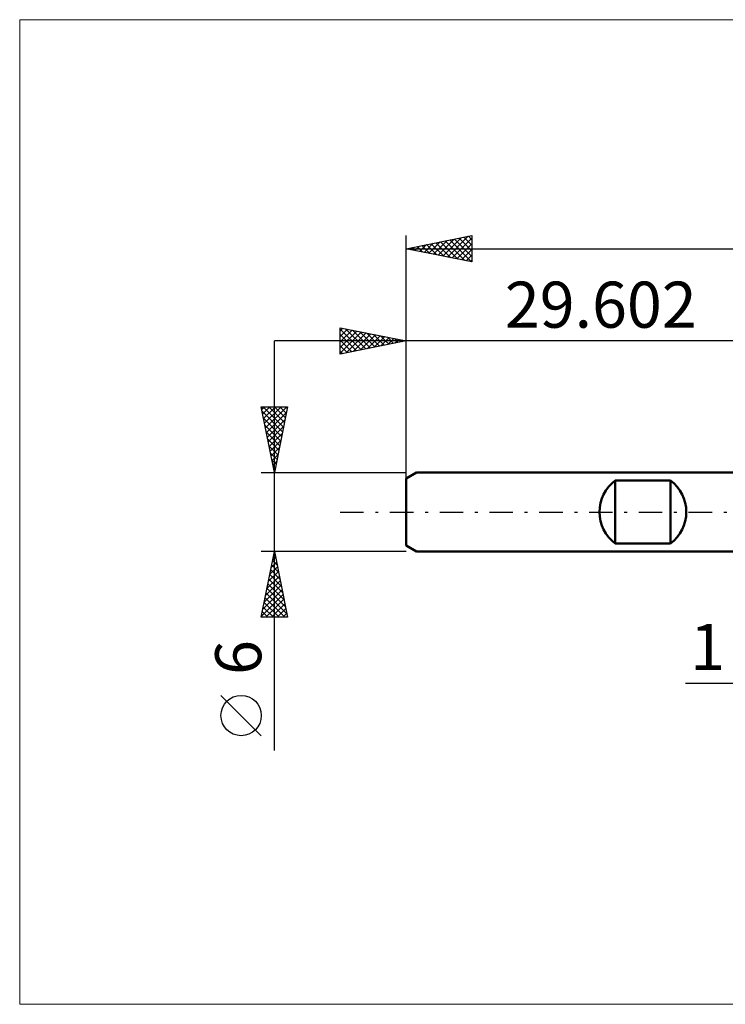
# Model space of a CAD drawing. Units: millimetres. Extents: x -59 to 72, y -37 to 37.
# Drawn here: x -59 to -5, y -37 to 37 of the extents above; entities that cross this region are included whole.
import ezdxf
from ezdxf.enums import TextEntityAlignment as Align

# ---------------------------------------------------------------- set-up
doc = ezdxf.new("R2010")
doc.units = ezdxf.units.MM
doc.header["$LTSCALE"] = 4.45
doc.linetypes.add('LONGDASH_DASH', pattern=[0.85, 0.4, -0.2, 0.05, -0.2])
for name, color, linetype in [('2', 7, 'CONTINUOUS'), ('INFTOTAL', 9, 'CONTINUOUS'), ('SK1', 4, 'CONTINUOUS'), ('SK2', 7, 'CONTINUOUS'), ('SK4', 2, 'LONGDASH_DASH')]:
    doc.layers.add(name, color=color, linetype=linetype)
doc.styles.get("Standard").update_dxf_attribs({"font": 'Monospac821 BT'})

msp = doc.modelspace()

# ---------------------------------------------------------------- linework, layer by layer
at = {"layer": '2', "color": 7, "linetype": 'CONTINUOUS', "lineweight": 25}
msp.add_line((-8.369, -13), (11, -13), dxfattribs=at)
at = {"layer": 'INFTOTAL', "color": 9, "linetype": 'CONTINUOUS', "lineweight": 18}
for p, q in [((69.738, 37.4), (-58.962, 37.4)), ((-58.962, 37.4), (-58.962, -37.4)), ((-58.962, -37.4), (69.738, -37.4))]:
    msp.add_line(p, q, dxfattribs=at)
at = {"layer": 'SK1', "color": 4, "linetype": 'CONTINUOUS', "lineweight": 50}
for p, q in [((-28.802, 3), (-29.602, 2.538)), ((0, 3), (-28.802, 3)), ((-29.602, 2.538), (-29.602, -2.538)), ((-13.702, -2.4), (-13.702, 2.4)), ((-13.702, 2.4), (-9.502, 2.4)), ((-9.502, 2.4), (-9.502, -2.4)), ((-29.602, -2.538), (-28.802, -3)), ((-9.502, -2.4), (-13.702, -2.4)), ((-28.802, -3), (0, -3))]:
    msp.add_line(p, q, dxfattribs=at)
for centre, start, end in [((-11.902, 0), 126.8699, 233.1301), ((-11.302, 0), 306.8699, 53.1301)]:
    msp.add_arc(centre, 3, start, end, dxfattribs=at)
at = {"layer": 'SK2', "color": 7, "linetype": 'CONTINUOUS', "lineweight": 25}
for p, q in [((-29.602, 0), (-29.602, 21)), ((-29.602, 20), (-24.602, 21)), ((-26.451, 19.37), (-24.875, 20.945)), ((-24.862, 20.948), (-24.602, 20.688)), ((-24.602, 21), (-24.602, 19)), ((-28.926, 19.865), (-28.587, 20.203)), ((-28.572, 19.794), (-28.057, 20.309)), ((-28.397, 20.241), (-27.795, 19.639)), ((-28.219, 19.723), (-27.527, 20.415)), ((-28.044, 20.312), (-27.265, 19.533)), ((-27.865, 19.653), (-26.996, 20.521)), ((-27.69, 20.382), (-26.734, 19.426)), ((-27.511, 19.582), (-26.466, 20.627)), ((-27.337, 20.453), (-26.204, 19.32)), ((-27.158, 19.511), (-25.936, 20.733)), ((-26.983, 20.524), (-25.674, 19.214)), ((-26.804, 19.44), (-25.405, 20.839)), ((-26.63, 20.595), (-25.143, 19.108)), ((-26.276, 20.665), (-24.613, 19.002)), ((-26.097, 19.299), (-24.602, 20.794)), ((-25.922, 20.736), (-24.602, 19.415)), ((-25.744, 19.228), (-24.602, 20.37)), ((-25.569, 20.807), (-24.602, 19.84)), ((-25.215, 20.877), (-24.602, 20.264)), ((-29.602, 20), (32.398, 20)), ((-24.602, 19), (-29.602, 20)), ((-29.458, 20.029), (-29.386, 19.957)), ((-29.279, 19.935), (-29.118, 20.097)), ((-29.104, 20.1), (-28.856, 19.851)), ((-28.751, 20.17), (-28.325, 19.745)), ((-25.39, 19.158), (-24.602, 19.946)), ((-25.037, 19.087), (-24.602, 19.521)), ((-24.683, 19.016), (-24.602, 19.097)), ((-34.602, 12), (-34.602, 14)), ((-34.602, 14), (-29.602, 13)), ((-34.602, 13.764), (-34.405, 13.961)), ((-34.602, 13.901), (-33.018, 12.317)), ((-34.602, 13.34), (-34.052, 13.89)), ((-34.602, 12.916), (-33.698, 13.819)), ((-34.602, 12.491), (-33.345, 13.749)), ((-34.602, 12.067), (-32.991, 13.678)), ((-34.602, 13.477), (-33.372, 12.246)), ((-34.196, 13.919), (-32.664, 12.388)), ((-34.155, 12.089), (-32.638, 13.607)), ((-33.665, 13.813), (-32.311, 12.458)), ((-33.625, 12.195), (-32.284, 13.536)), ((-33.135, 13.707), (-31.957, 12.529)), ((-33.095, 12.301), (-31.931, 13.466)), ((-32.605, 13.601), (-31.604, 12.6)), ((-32.074, 13.494), (-31.25, 12.67)), ((10, 13), (-39.602, 13)), ((-39.602, -18.106), (-39.602, 13)), ((-34.602, 13.052), (-33.725, 12.175)), ((-29.602, 13), (-34.602, 12)), ((-32.564, 12.408), (-31.577, 13.395)), ((-32.034, 12.514), (-31.223, 13.324)), ((-31.544, 13.388), (-30.897, 12.741)), ((-31.504, 12.62), (-30.87, 13.254)), ((-31.014, 13.282), (-30.543, 12.812)), ((-30.973, 12.726), (-30.516, 13.183)), ((-30.483, 13.176), (-30.19, 12.882)), ((-30.443, 12.832), (-30.163, 13.112)), ((-29.953, 13.07), (-29.836, 12.953)), ((-29.913, 12.938), (-29.809, 13.041)), ((-29.602, 2.076), (-29.602, 13)), ((-34.602, 12.628), (-34.079, 12.105)), ((-34.602, 12.204), (-34.432, 12.034)), ((-39.602, 3), (-40.602, 8)), ((-40.602, 8), (-38.602, 8)), ((-40.563, 7.803), (-40.366, 8)), ((-40.532, 7.65), (-38.982, 6.1)), ((-40.492, 7.45), (-39.942, 8)), ((-40.458, 8), (-38.911, 6.453)), ((-40.421, 7.096), (-39.518, 8)), ((-40.351, 6.743), (-39.093, 8)), ((-40.28, 6.389), (-38.669, 8)), ((-40.209, 6.036), (-38.691, 7.553)), ((-40.034, 8), (-38.841, 6.807)), ((-39.609, 8), (-38.77, 7.161)), ((-38.602, 8), (-39.602, 3)), ((-39.185, 8), (-38.699, 7.514)), ((-38.761, 8), (-38.628, 7.868)), ((-40.426, 7.119), (-39.053, 5.746)), ((-40.138, 5.682), (-38.797, 7.023)), ((-40.32, 6.589), (-39.123, 5.393)), ((-40.214, 6.059), (-39.194, 5.039)), ((-40.068, 5.329), (-38.903, 6.493)), ((-40.108, 5.528), (-39.265, 4.686)), ((-39.997, 4.975), (-39.01, 5.962)), ((-39.926, 4.621), (-39.116, 5.432)), ((-40.002, 4.998), (-39.336, 4.332)), ((-39.856, 4.268), (-39.222, 4.902)), ((-39.896, 4.468), (-39.406, 3.979)), ((-39.789, 3.937), (-39.477, 3.625)), ((-39.785, 3.914), (-39.328, 4.371)), ((-39.714, 3.561), (-39.434, 3.841)), ((-40.602, 3), (-29.602, 3)), ((-39.683, 3.407), (-39.548, 3.271)), ((-39.643, 3.207), (-39.54, 3.311)), ((-39.602, -3), (-40.602, -3)), ((-40.602, -8), (-39.602, -3)), ((-39.74, -3.688), (-39.396, -4.031)), ((-39.737, -3.674), (-39.512, -3.45)), ((-39.669, -3.334), (-39.502, -3.501)), ((-39.631, -3.144), (-39.583, -3.096)), ((-29.602, -3), (-39.602, -3)), ((-39.602, -3), (-38.602, -8)), ((-39.949, -4.735), (-39.371, -4.157)), ((-39.881, -4.395), (-39.184, -5.092)), ((-39.843, -4.205), (-39.441, -3.803)), ((-39.81, -4.041), (-39.29, -4.562)), ((-40.267, -6.326), (-39.159, -5.217)), ((-40.161, -5.796), (-39.229, -4.864)), ((-40.055, -5.265), (-39.3, -4.51)), ((-40.022, -5.102), (-38.971, -6.153)), ((-39.952, -4.748), (-39.078, -5.622)), ((-40.479, -7.387), (-39.017, -5.925)), ((-40.373, -6.856), (-39.088, -5.571)), ((-40.164, -5.809), (-38.759, -7.213)), ((-40.093, -5.455), (-38.865, -6.683)), ((-40.585, -7.917), (-38.946, -6.278)), ((-40.305, -6.516), (-38.821, -8)), ((-40.244, -8), (-38.876, -6.632)), ((-40.234, -6.162), (-38.653, -7.744)), ((-40.447, -7.223), (-39.67, -8)), ((-40.376, -6.87), (-39.245, -8)), ((-39.82, -8), (-38.805, -6.985)), ((-39.396, -8), (-38.734, -7.339)), ((-38.602, -8), (-40.602, -8)), ((-40.588, -7.93), (-40.518, -8)), ((-40.517, -7.577), (-40.094, -8)), ((-38.971, -8), (-38.664, -7.692)), ((-40.602, -16.994), (-43.664, -13.932))]:
    msp.add_line(p, q, dxfattribs=at)
msp.add_circle((-42.133, -15.463), 1.531, dxfattribs=at)
at = {"layer": 'SK4', "color": 2, "linetype": 'LONGDASH_DASH', "lineweight": 25}
msp.add_line((-34.602, 0), (37.398, 0), dxfattribs=at)

# ---------------------------------------------------------------- texts
at = {"layer": '2', "color": 7, "linetype": 'CONTINUOUS', "lineweight": 25}
msp.add_text('1', height=3.5, dxfattribs=at).set_placement((-6.684, -12), align=Align.CENTER)
at = {"layer": 'SK2', "color": 7, "linetype": 'CONTINUOUS', "lineweight": 25}
msp.add_text('29.602', height=3.5, dxfattribs=at).set_placement((-14.801, 14), align=Align.CENTER)
msp.add_text('6', height=3.5, rotation=90, dxfattribs=at).set_placement((-40.602, -11.053), align=Align.CENTER)

doc.saveas('drawing.dxf')
